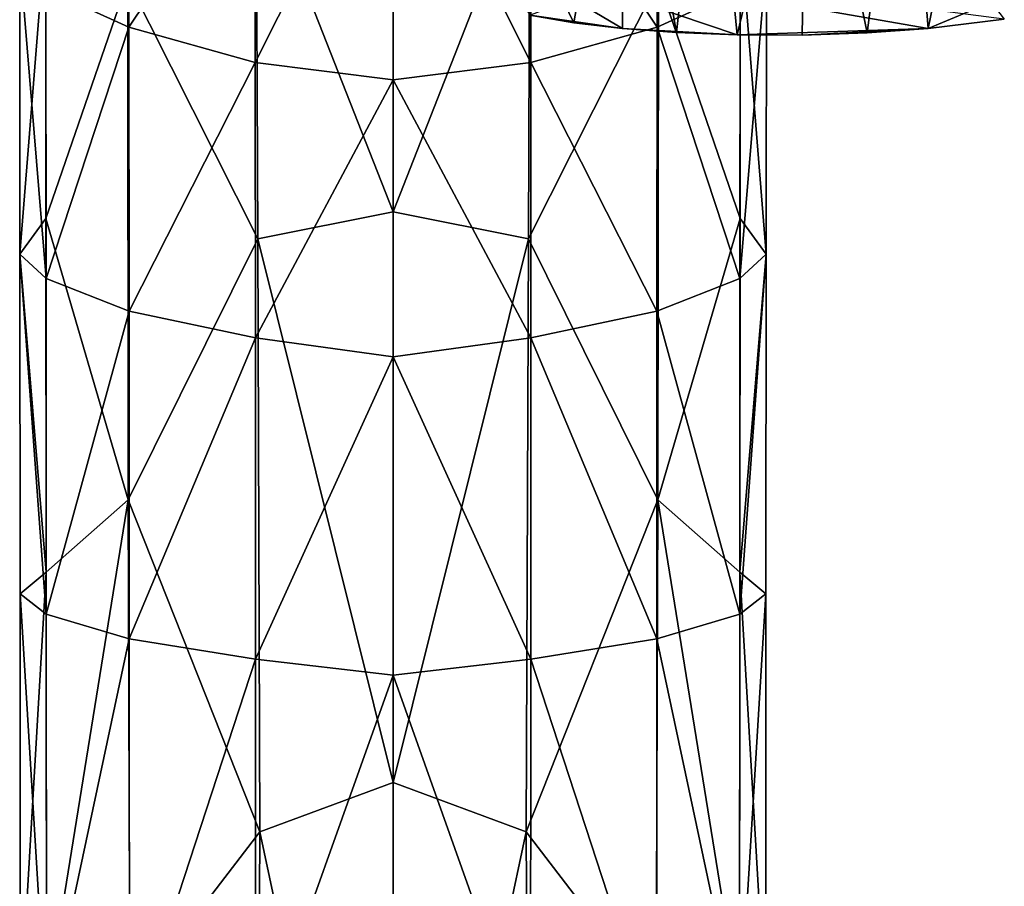
# Model space of a CAD drawing. Units: inches. Extents: x -1.9 to 2, y -11.6 to 11.7.
# Drawn here: x -1 to 0.8, y 7 to 8.5 of the extents above; entities that cross this region are included whole.
import ezdxf

# ---------------------------------------------------------------- set-up
doc = ezdxf.new("R2010")
doc.units = ezdxf.units.IN
doc.layers.get('0').update_dxf_attribs({"true_color": 0xc2ced6})

msp = doc.modelspace()

# ---------------------------------------------------------------- linework, layer by layer
for points in [[(0.0159, 8.5288), (-0.0027, 8.5659), (0.1054, 9.0444), (0.0159, 8.5288)], [(0.0159, 8.5288), (0.1054, 9.0444), (0.1039, 8.5185), (0.0159, 8.5288)], [(0.2013, 8.5112), (0.1039, 8.5185), (0.1054, 9.0444), (0.2013, 8.5112)], [(0.1054, 9.0444), (0.26, 9.0343), (0.2013, 8.5112), (0.1054, 9.0444)], [(0.6566, 8.5181), (0.6147, 9.0403), (0.7665, 9.057), (0.6566, 8.5181)], [(0.7665, 9.057), (0.7704, 8.5658), (0.6566, 8.5181), (0.7665, 9.057)], [(0.2013, 8.5112), (0.26, 9.0343), (0.3111, 8.5069), (0.2013, 8.5112)], [(0.3111, 8.5069), (0.26, 9.0343), (0.4373, 9.0324), (0.3111, 8.5069)], [(0.4373, 9.0324), (0.4282, 8.5065), (0.3111, 8.5069), (0.4373, 9.0324)], [(0.5459, 8.5102), (0.4282, 8.5065), (0.4373, 9.0324), (0.5459, 8.5102)], [(0.4373, 9.0324), (0.6147, 9.0403), (0.5459, 8.5102), (0.4373, 9.0324)], [(0.5459, 8.5102), (0.6147, 9.0403), (0.6566, 8.5181), (0.5459, 8.5102)], [(-0.9389, 8.5892), (-0.7888, 8.521), (-0.7886, 9.0213), (-0.9389, 8.5892)], [(-0.7888, 8.521), (-0.5608, 8.8623), (-0.7886, 9.0213), (-0.7888, 8.521)], [(0.1662, 8.521), (0.1661, 9.0213), (-0.0617, 8.8623), (0.1662, 8.521)], [(0.3163, 8.5892), (0.1661, 9.0213), (0.1662, 8.521), (0.3163, 8.5892)], [(-0.3113, 8.9533), (-0.5608, 8.8623), (-0.5604, 8.4569), (-0.3113, 8.9533)], [(-0.5604, 8.4569), (-0.3113, 8.4254), (-0.3113, 8.9533), (-0.5604, 8.4569)], [(-0.3113, 8.9533), (-0.3113, 8.4254), (-0.0621, 8.4569), (-0.3113, 8.9533)], [(-0.0621, 8.4569), (-0.0617, 8.8623), (-0.3113, 8.9533), (-0.0621, 8.4569)], [(-0.7888, 8.521), (-0.5604, 8.4569), (-0.5608, 8.8623), (-0.7888, 8.521)], [(0.1662, 8.521), (-0.0617, 8.8623), (-0.0621, 8.4569), (0.1662, 8.521)], [(-0.5585, 8.8176), (-0.3113, 8.847), (-0.3113, 8.1868), (-0.5585, 8.8176)], [(-0.3113, 8.1868), (-0.3113, 8.847), (-0.064, 8.8176), (-0.3113, 8.1868)], [(-0.556, 8.1378), (-0.791, 8.6049), (-0.5585, 8.8176), (-0.556, 8.1378)], [(-0.3113, 8.1868), (-0.556, 8.1378), (-0.5585, 8.8176), (-0.3113, 8.1868)], [(-0.064, 8.8176), (-0.0666, 8.1378), (-0.3113, 8.1868), (-0.064, 8.8176)], [(-0.0666, 8.1378), (-0.064, 8.8176), (0.1685, 8.6049), (-0.0666, 8.1378)], [(-0.9859, 8.1102), (-0.9863, 8.6448), (-0.9388, 8.6982), (-0.9859, 8.1102)], [(-0.9388, 8.6982), (-0.9388, 8.1748), (-0.9859, 8.1102), (-0.9388, 8.6982)], [(-0.791, 8.6049), (-0.9388, 8.1748), (-0.9388, 8.6982), (-0.791, 8.6049)], [(0.3163, 8.6982), (0.3163, 8.1748), (0.1685, 8.6049), (0.3163, 8.6982)], [(0.3163, 8.6982), (0.3638, 8.6448), (0.3634, 8.1102), (0.3163, 8.6982)], [(0.3634, 8.1102), (0.3163, 8.1748), (0.3163, 8.6982), (0.3634, 8.1102)], [(0.794, 8.5354), (-0.1273, 8.6553), (0.6566, 8.5181), (0.794, 8.5354)], [(0.3111, 8.5069), (0.6566, 8.5181), (-0.1273, 8.6553), (0.3111, 8.5069)], [(-0.1273, 8.6553), (-0.0641, 8.5425), (0.1039, 8.5185), (-0.1273, 8.6553)], [(0.1039, 8.5185), (0.3111, 8.5069), (-0.1273, 8.6553), (0.1039, 8.5185)], [(-0.9385, 8.066), (-0.9389, 8.5892), (-0.9863, 8.6448), (-0.9385, 8.066)], [(-0.9863, 8.6448), (-0.9859, 8.1102), (-0.9385, 8.066), (-0.9863, 8.6448)], [(0.3638, 8.6448), (0.3163, 8.5892), (0.316, 8.066), (0.3638, 8.6448)], [(0.316, 8.066), (0.3634, 8.1102), (0.3638, 8.6448), (0.316, 8.066)], [(-0.791, 8.6049), (-0.7903, 7.6655), (-0.9388, 8.1748), (-0.791, 8.6049)], [(-0.556, 8.1378), (-0.7903, 7.6655), (-0.791, 8.6049), (-0.556, 8.1378)], [(-0.0666, 8.1378), (0.1685, 8.6049), (0.1677, 7.6656), (-0.0666, 8.1378)], [(0.3163, 8.1748), (0.1677, 7.6656), (0.1685, 8.6049), (0.3163, 8.1748)], [(-0.7888, 8.521), (-0.9389, 8.5892), (-0.9385, 8.066), (-0.7888, 8.521)], [(0.316, 8.066), (0.3163, 8.5892), (0.1662, 8.521), (0.316, 8.066)], [(0.0159, 8.5288), (-0.0641, 8.5425), (-0.0027, 8.5659), (0.0159, 8.5288)], [(0.6566, 8.5181), (0.7704, 8.5658), (0.794, 8.5354), (0.6566, 8.5181)], [(-0.0641, 8.5425), (0.0159, 8.5288), (0.1039, 8.5185), (-0.0641, 8.5425)], [(-0.9385, 8.066), (-0.7884, 8.0072), (-0.7888, 8.521), (-0.9385, 8.066)], [(-0.5604, 8.4569), (-0.7888, 8.521), (-0.7884, 8.0072), (-0.5604, 8.4569)], [(0.1659, 8.0072), (0.1662, 8.521), (-0.0621, 8.4569), (0.1659, 8.0072)], [(0.2013, 8.5112), (0.3111, 8.5069), (0.1039, 8.5185), (0.2013, 8.5112)], [(0.1662, 8.521), (0.1659, 8.0072), (0.316, 8.066), (0.1662, 8.521)], [(0.6566, 8.5181), (0.3111, 8.5069), (0.4282, 8.5065), (0.6566, 8.5181)], [(0.6566, 8.5181), (0.4282, 8.5065), (0.5459, 8.5102), (0.6566, 8.5181)], [(-0.7884, 8.0072), (-0.5602, 7.9588), (-0.5604, 8.4569), (-0.7884, 8.0072)], [(-0.3113, 8.4254), (-0.5604, 8.4569), (-0.5602, 7.9588), (-0.3113, 8.4254)], [(-0.0623, 7.9588), (-0.0621, 8.4569), (-0.3113, 8.4254), (-0.0623, 7.9588)], [(-0.0621, 8.4569), (-0.0623, 7.9588), (0.1659, 8.0072), (-0.0621, 8.4569)], [(-0.5602, 7.9588), (-0.3113, 7.9244), (-0.3113, 8.4254), (-0.5602, 7.9588)], [(-0.3113, 8.4254), (-0.3113, 7.9244), (-0.0623, 7.9588), (-0.3113, 8.4254)], [(-0.9859, 8.1102), (-0.9388, 8.1748), (-0.9383, 7.5348), (-0.9859, 8.1102)], [(-0.7903, 7.6655), (-0.9383, 7.5348), (-0.9388, 8.1748), (-0.7903, 7.6655)], [(-0.3113, 7.1544), (-0.556, 8.1378), (-0.3113, 8.1868), (-0.3113, 7.1544)], [(-0.3113, 7.1544), (-0.3113, 8.1868), (-0.0666, 8.1378), (-0.3113, 7.1544)], [(0.3163, 8.1748), (0.3158, 7.5349), (0.1677, 7.6656), (0.3163, 8.1748)], [(0.3158, 7.5349), (0.3163, 8.1748), (0.3634, 8.1102), (0.3158, 7.5349)], [(-0.5519, 7.0647), (-0.7903, 7.6655), (-0.556, 8.1378), (-0.5519, 7.0647)], [(-0.3113, 7.1544), (-0.5519, 7.0647), (-0.556, 8.1378), (-0.3113, 7.1544)], [(-0.3113, 7.1544), (-0.0666, 8.1378), (-0.0706, 7.0647), (-0.3113, 7.1544)], [(-0.0706, 7.0647), (-0.0666, 8.1378), (0.1677, 7.6656), (-0.0706, 7.0647)], [(-0.9382, 7.4585), (-0.9385, 8.066), (-0.9859, 8.1102), (-0.9382, 7.4585)], [(-0.9859, 8.1102), (-0.9856, 7.4957), (-0.9382, 7.4585), (-0.9859, 8.1102)], [(-0.9383, 7.5348), (-0.9856, 7.4957), (-0.9859, 8.1102), (-0.9383, 7.5348)], [(0.3634, 8.1102), (0.316, 8.066), (0.3156, 7.4585), (0.3634, 8.1102)], [(0.3156, 7.4585), (0.363, 7.4957), (0.3634, 8.1102), (0.3156, 7.4585)], [(0.3634, 8.1102), (0.363, 7.4957), (0.3158, 7.5349), (0.3634, 8.1102)], [(-0.7884, 8.0072), (-0.9385, 8.066), (-0.9382, 7.4585), (-0.7884, 8.0072)], [(0.3156, 7.4585), (0.316, 8.066), (0.1659, 8.0072), (0.3156, 7.4585)], [(-0.9382, 7.4585), (-0.7882, 7.4143), (-0.7884, 8.0072), (-0.9382, 7.4585)], [(-0.5602, 7.9588), (-0.7884, 8.0072), (-0.7882, 7.4143), (-0.5602, 7.9588)], [(0.1657, 7.4143), (0.1659, 8.0072), (-0.0623, 7.9588), (0.1657, 7.4143)], [(0.1659, 8.0072), (0.1657, 7.4143), (0.3156, 7.4585), (0.1659, 8.0072)], [(-0.7882, 7.4143), (-0.5601, 7.3773), (-0.5602, 7.9588), (-0.7882, 7.4143)], [(-0.3113, 7.9244), (-0.5602, 7.9588), (-0.5601, 7.3773), (-0.3113, 7.9244)], [(-0.0624, 7.3773), (-0.0623, 7.9588), (-0.3113, 7.9244), (-0.0624, 7.3773)], [(-0.0623, 7.9588), (-0.0624, 7.3773), (0.1657, 7.4143), (-0.0623, 7.9588)], [(-0.5601, 7.3773), (-0.3113, 7.3485), (-0.3113, 7.9244), (-0.5601, 7.3773)], [(-0.3113, 7.9244), (-0.3113, 7.3485), (-0.0624, 7.3773), (-0.3113, 7.9244)], [(-0.9377, 6.7498), (-0.9383, 7.5348), (-0.7903, 7.6655), (-0.9377, 6.7498)], [(-0.7903, 7.6655), (-0.7873, 6.7583), (-0.9377, 6.7498), (-0.7903, 7.6655)], [(-0.7873, 6.7583), (-0.7903, 7.6655), (-0.5519, 7.0647), (-0.7873, 6.7583)], [(-0.0706, 7.0647), (0.1677, 7.6656), (0.1648, 6.7583), (-0.0706, 7.0647)], [(0.3152, 6.7498), (0.1648, 6.7583), (0.1677, 7.6656), (0.3152, 6.7498)], [(0.1677, 7.6656), (0.3158, 7.5349), (0.3152, 6.7498), (0.1677, 7.6656)], [(-0.9852, 6.7308), (-0.9856, 7.4957), (-0.9383, 7.5348), (-0.9852, 6.7308)], [(-0.9383, 7.5348), (-0.9377, 6.7498), (-0.9852, 6.7308), (-0.9383, 7.5348)], [(0.3626, 6.7308), (0.3152, 6.7498), (0.3158, 7.5349), (0.3626, 6.7308)], [(0.3158, 7.5349), (0.363, 7.4957), (0.3626, 6.7308), (0.3158, 7.5349)], [(-0.9378, 6.7113), (-0.9382, 7.4585), (-0.9856, 7.4957), (-0.9378, 6.7113)], [(-0.9856, 7.4957), (-0.9852, 6.7308), (-0.9378, 6.7113), (-0.9856, 7.4957)], [(0.363, 7.4957), (0.3156, 7.4585), (0.3153, 6.7113), (0.363, 7.4957)], [(0.3153, 6.7113), (0.3626, 6.7308), (0.363, 7.4957), (0.3153, 6.7113)], [(-0.7882, 7.4143), (-0.9382, 7.4585), (-0.9378, 6.7113), (-0.7882, 7.4143)], [(0.3153, 6.7113), (0.3156, 7.4585), (0.1657, 7.4143), (0.3153, 6.7113)], [(-0.9378, 6.7113), (-0.788, 6.6797), (-0.7882, 7.4143), (-0.9378, 6.7113)], [(-0.5601, 7.3773), (-0.7882, 7.4143), (-0.788, 6.6797), (-0.5601, 7.3773)], [(0.1655, 6.6797), (0.1657, 7.4143), (-0.0624, 7.3773), (0.1655, 6.6797)], [(0.1657, 7.4143), (0.1655, 6.6797), (0.3153, 6.7113), (0.1657, 7.4143)], [(-0.788, 6.6797), (-0.5599, 6.6502), (-0.5601, 7.3773), (-0.788, 6.6797)], [(-0.3113, 7.3485), (-0.5601, 7.3773), (-0.5599, 6.6502), (-0.3113, 7.3485)], [(-0.0626, 6.6502), (-0.0624, 7.3773), (-0.3113, 7.3485), (-0.0626, 6.6502)], [(-0.0624, 7.3773), (-0.0626, 6.6502), (0.1655, 6.6797), (-0.0624, 7.3773)], [(-0.5599, 6.6502), (-0.3113, 6.6128), (-0.3113, 7.3485), (-0.5599, 6.6502)], [(-0.3113, 7.3485), (-0.3113, 6.6128), (-0.0626, 6.6502), (-0.3113, 7.3485)], [(-0.3113, 5.9337), (-0.5519, 7.0647), (-0.3113, 7.1544), (-0.3113, 5.9337)], [(-0.3113, 5.9337), (-0.3113, 7.1544), (-0.0706, 7.0647), (-0.3113, 5.9337)], [(-0.5583, 5.9051), (-0.7873, 6.7583), (-0.5519, 7.0647), (-0.5583, 5.9051)], [(-0.3113, 5.9337), (-0.5583, 5.9051), (-0.5519, 7.0647), (-0.3113, 5.9337)], [(-0.3113, 5.9337), (-0.0706, 7.0647), (-0.0642, 5.9051), (-0.3113, 5.9337)], [(-0.0642, 5.9051), (-0.0706, 7.0647), (0.1648, 6.7583), (-0.0642, 5.9051)]]:
    msp.add_lwpolyline(points)

doc.saveas('drawing.dxf')
